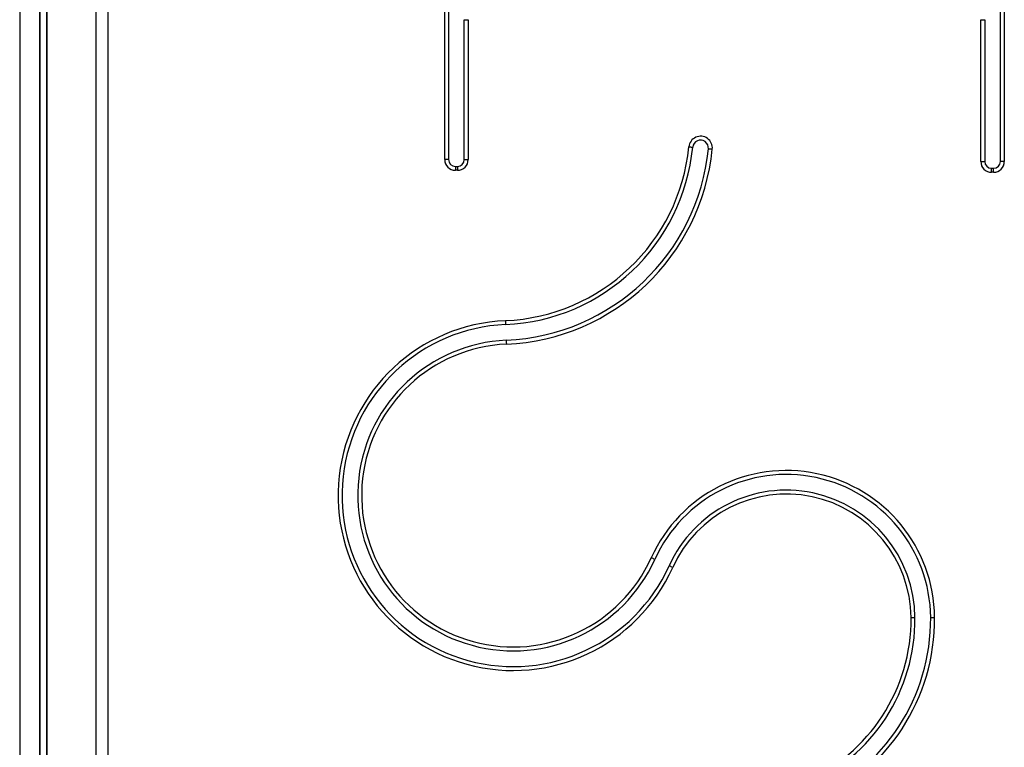
# Model space of a CAD drawing. Units: millimetres. Extents: x 93 to 4182, y 128 to 4811.
# Drawn here: x 1598 to 1849, y 4474 to 4660 of the extents above; entities that cross this region are included whole.
import ezdxf

# ---------------------------------------------------------------- set-up
doc = ezdxf.new("R2010")
doc.units = ezdxf.units.MM
doc.header["$LTSCALE"] = 20

msp = doc.modelspace()

# ---------------------------------------------------------------- linework, layer by layer
at = {"color": 7, "linetype": 'Continuous', "lineweight": 25}
for p, q in [((1598.03, 4801.19), (1598.03, 3483.19)), ((1603.08, 4801.19), (1603.08, 3483.19)), ((1603.19, 4801.19), (1603.19, 3483.19)), ((1604.93, 4801.19), (1604.93, 3483.19)), ((1604.97, 4801.19), (1604.97, 3483.19)), ((1617.53, 4113.94), (1617.53, 4758.94)), ((1617.57, 4113.94), (1617.57, 4758.94)), ((1620.53, 4758.94), (1620.53, 4113.94)), ((1706.43, 4624.01), (1706.43, 4701.35)), ((1707.43, 4701.35), (1707.43, 4624.01)), ((1848.17, 4623.51), (1848.17, 4701.35)), ((1849.17, 4701.35), (1849.17, 4623.51)), ((1711.43, 4659.68), (1712.43, 4659.68)), ((1711.43, 4624.01), (1711.43, 4659.68)), ((1712.43, 4659.68), (1712.43, 4624.01)), ((1843.17, 4659.68), (1844.17, 4659.68)), ((1843.17, 4623.51), (1843.17, 4659.68)), ((1844.17, 4659.68), (1844.17, 4623.51)), ((1707.43, 4624.01), (1706.43, 4624.01)), ((1711.43, 4624.01), (1712.43, 4624.01)), ((1709.18, 4622.26), (1709.68, 4622.26)), ((1709.18, 4622.26), (1709.18, 4621.26)), ((1709.68, 4621.26), (1709.18, 4621.26)), ((1709.68, 4622.26), (1709.68, 4621.26)), ((1843.17, 4623.51), (1844.17, 4623.51)), ((1845.92, 4620.76), (1845.92, 4621.76)), ((1845.92, 4621.76), (1846.42, 4621.76)), ((1846.42, 4620.76), (1846.42, 4621.76)), ((1849.17, 4623.51), (1848.17, 4623.51)), ((1846.42, 4620.76), (1845.92, 4620.76))]:
    msp.add_line(p, q, dxfattribs=at)
at = {"color": 1, "linetype": 'Continuous', "lineweight": 25}
msp.add_line((1604.86, 4801.19), (1604.86, 3483.19), dxfattribs=at)
at = {"color": 7, "linetype": 'Continuous', "lineweight": 25, "flags": 128}
for points in [[(1768.71, 4627.25), (1768.91, 4627.23), (1769.09, 4627.21), (1769.27, 4627.19), (1769.42, 4627.18), (1769.54, 4627.17), (1769.63, 4627.16), (1769.69, 4627.15), (1769.71, 4627.15)], [(1773.69, 4626.76), (1773.71, 4626.76), (1773.77, 4626.75), (1773.86, 4626.74), (1773.98, 4626.73), (1774.13, 4626.71), (1774.3, 4626.7), (1774.49, 4626.68), (1774.68, 4626.66)], [(1721.9, 4582.9), (1721.91, 4582.7), (1721.92, 4582.51), (1721.93, 4582.34), (1721.93, 4582.19), (1721.94, 4582.07), (1721.94, 4581.97), (1721.95, 4581.92), (1721.95, 4581.9)], [(1722.12, 4577.9), (1722.13, 4577.88), (1722.13, 4577.83), (1722.13, 4577.73), (1722.14, 4577.61), (1722.14, 4577.46), (1722.15, 4577.28), (1722.16, 4577.1), (1722.17, 4576.9)], [(1764.58, 4519.94), (1764.4, 4520.02), (1764.23, 4520.09), (1764.07, 4520.17), (1763.93, 4520.23), (1763.82, 4520.28), (1763.74, 4520.32), (1763.69, 4520.34), (1763.67, 4520.35)], [(1825.39, 4507.14), (1825.59, 4507.14), (1825.77, 4507.15), (1825.95, 4507.15), (1826.1, 4507.15), (1826.22, 4507.15), (1826.32, 4507.15), (1826.37, 4507.15), (1826.39, 4507.15)], [(1830.39, 4507.19), (1830.41, 4507.19), (1830.47, 4507.19), (1830.56, 4507.19), (1830.68, 4507.19), (1830.84, 4507.19), (1831.01, 4507.19), (1831.2, 4507.2), (1831.39, 4507.2)]]:
    msp.add_lwpolyline(points, dxfattribs=at)
at = {"color": 7, "linetype": 'Continuous', "lineweight": 25}
for centre, radius, start, end in [((1771.7, 4626.95), 3, 354.3626, 174.3626), ((1771.7, 4626.95), 2, 354.3626, 174.3626), ((1719.71, 4632.09), 49.24, 272.5475, 354.3626), ((1719.71, 4632.09), 50.24, 272.5475, 354.3626), ((1719.71, 4632.09), 54.24, 272.5475, 354.3626), ((1719.71, 4632.09), 55.24, 272.5475, 354.3626), ((1709.18, 4624.01), 2.75, 180, 270), ((1709.18, 4624.01), 1.75, 180, 270), ((1709.68, 4624.01), 1.75, 270, 0), ((1709.68, 4624.01), 2.75, 270, 0), ((1845.92, 4623.51), 2.75, 180, 270), ((1845.92, 4623.51), 1.75, 180, 270), ((1846.42, 4623.51), 2.75, 270, 0), ((1846.42, 4623.51), 1.75, 270, 0), ((1723.89, 4538.3), 44.64, 92.5475, 335.7161), ((1723.89, 4538.3), 43.64, 92.5475, 335.7161), ((1723.89, 4538.3), 39.64, 92.5475, 335.7161), ((1723.89, 4538.3), 38.64, 92.5475, 335.7161), ((1793.58, 4506.85), 37.81, 0.5215, 155.7161), ((1793.58, 4506.85), 36.81, 0.5215, 155.7161), ((1793.58, 4506.85), 32.81, 0.5215, 155.7161), ((1793.58, 4506.85), 31.81, 0.5215, 155.7161), ((1614.31, 4200.26), 353.19, 65.6346, 65.7968), ((1780.17, 4506.73), 45.22, 293.385, 0.5215), ((1780.17, 4506.73), 46.22, 293.385, 0.5215), ((1780.17, 4506.73), 50.22, 293.385, 0.5215), ((1780.17, 4506.73), 51.22, 293.385, 0.5215)]:
    msp.add_arc(centre, radius, start, end, dxfattribs=at)

doc.saveas('drawing.dxf')
